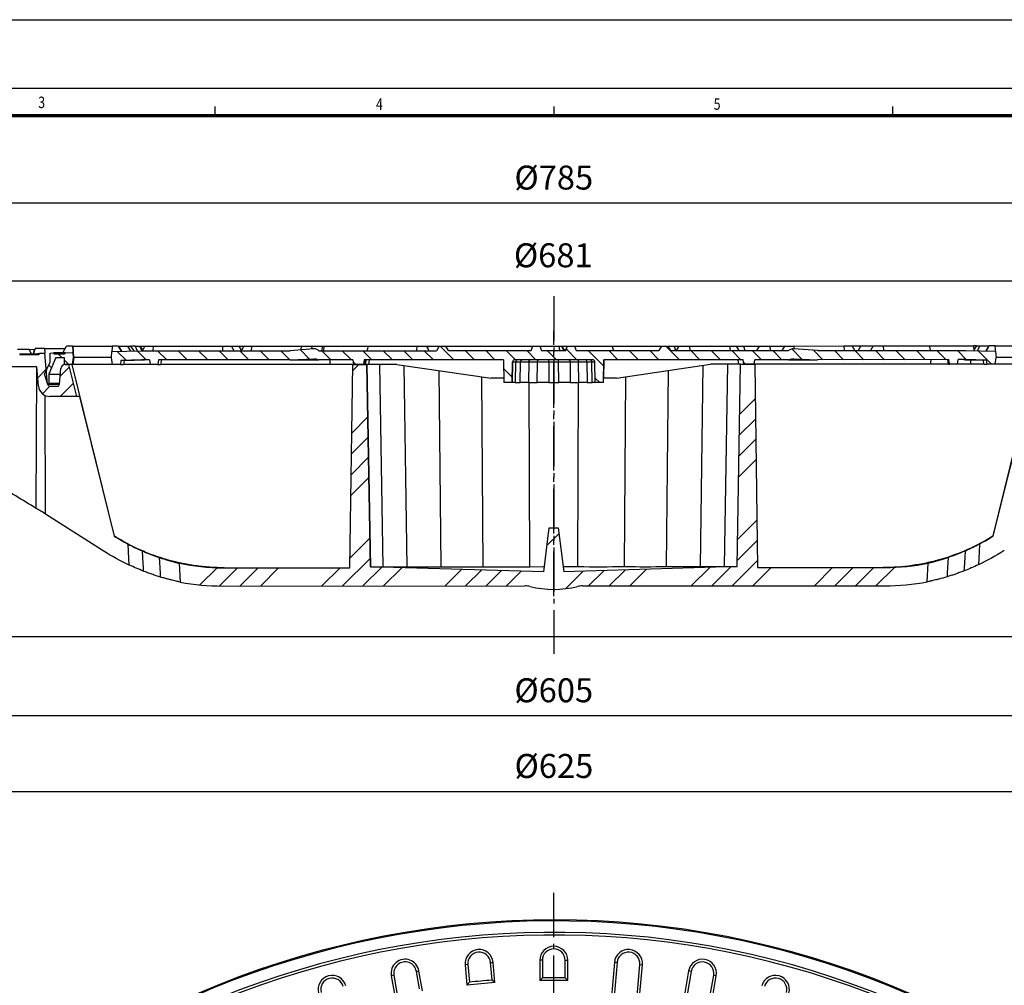
# Model space of a CAD drawing. Units: millimetres. Extents: x -30 to 1712, y -30 to 1218.
# Drawn here: x 397 to 829, y 795 to 1218 of the extents above; entities that cross this region are included whole.
import ezdxf

# ---------------------------------------------------------------- set-up
doc = ezdxf.new("R2010")
doc.units = ezdxf.units.MM
doc.header["$LTSCALE"] = 2
doc.linetypes.add('AM_DIN_G_W050', pattern=[13.75, 9.75, -1.5, 1, -1.5])
doc.linetypes.add('AUSGEZOGEN', pattern=[0])
for name, color, linetype, lineweight in [('AM_0', 7, 'Continuous', 50), ('AM_5', 3, 'Continuous', 25), ('AM_7', 4, 'AM_DIN_G_W050', 25), ('AM_8', 1, 'Continuous', 25), ('AM_BOR', 7, 'Continuous', 50)]:
    doc.layers.add(name, color=color, linetype=linetype, lineweight=lineweight)
doc.layers.add('KOPF', color=22, linetype='AUSGEZOGEN')
doc.styles.add('BEMSTIL', font='simplex', dxfattribs={"width": 0.8, "height": 3.5})
doc.styles.add('USER1', font='simplex.shx')
doc.dimstyles.new('AM_DIN$0', dxfattribs={"dimscale": 2, "dimtxt": 3.5, "dimasz": 2.5, "dimexe": 1, "dimexo": 1, "dimgap": 1.5, "dimtad": 1, "dimdsep": 46, "dimtxsty": 'USER1', "dimcen": 0, "dimclrd": 256, "dimclre": 256, "dimclrt": 2, "dimadec": 0, "dimazin": 2, "dimtp": 0.1, "dimtm": 0.1, "dimtfac": 0.71, "dimtmove": 0, "dimatfit": 3, "dimfxl": 1, "dimlwd": -1, "dimlwe": -1, "dimarcsym": 0})
pattern_1 = [(45, (-1250.72, -1133.728), (-26.9408, 26.9408), []), (45, (-1241.74, -1133.728), (-26.9408, 26.9408), []), (45, (-1232.76, -1133.728), (-26.9408, 26.9408), []), (45, (-1223.78, -1133.728), (-26.9408, 26.9408), [])]
pattern_2 = [(135, (-1250.72, -1133.728), (-4.490128, -4.490128), [])]

# ---------------------------------------------------------------- blocks, each defined once
blk = doc.blocks.new('RA_A1_AC')
at = {"layer": 'KOPF'}
for p, q in [((-15, 609), (856, 609)), ((0, 594), (841, 594)), ((241.55, 588), (241.55, 590)), ((241.55, 588), (241.55, 590)), ((315.73, 588), (315.73, 590)), ((315.73, 588), (315.73, 590)), ((389.91, 588), (389.91, 590)), ((389.91, 588), (389.91, 590))]:
    blk.add_line(p, q, dxfattribs=at)
at = {"layer": 'KOPF', "const_width": 0.7}
blk.add_lwpolyline([(21, 6), (21, 588), (835, 588), (835, 6)], close=True, dxfattribs=at)
at = {"layer": 'KOPF', "style": 'BEMSTIL', "width": 0.8}
for s, p in [('3', (202.79, 589.66)), ('4', (276.72, 589.26)), ('5', (350.65, 589.28))]:
    blk.add_text(s, height=2.5, dxfattribs=at).set_placement(p)
blk = doc.blocks.new('*D6')
at = {"layer": 'AM_5', "transparency": 16777216}
for p, q in [((290.95, 1072.84), (290.95, 1106.75)), ((298.45, 1103.75), (964.11, 1103.75)), ((971.61, 1073.04), (971.61, 1106.75))]:
    blk.add_line(p, q, dxfattribs=at)
for points in [[(298.45, 1105), (298.45, 1102.5), (290.95, 1103.75)], [(964.11, 1105), (964.11, 1102.5), (971.61, 1103.75)]]:
    blk.add_solid(points, dxfattribs=at)
at = {"layer": 'Defpoints', "color": 0, "transparency": 16777216}
for p in [(971.61, 1103.75), (290.95, 1069.84), (971.61, 1070.04)]:
    blk.add_point(p, dxfattribs=at)
at = {"layer": 'AM_5', "color": 2, "transparency": 16777216, "insert": (631.09, 1113.5), "char_height": 10.5, "attachment_point": 5, "style": 'USER1'}
blk.add_mtext('%%c681', dxfattribs=at)
blk = doc.blocks.new('*D7')
at = {"layer": 'AM_5', "transparency": 16777216}
for p, q in [((238.76, 1051.02), (238.76, 1140.77)), ((1023.86, 1051.02), (1023.86, 1140.77)), ((246.26, 1137.77), (1016.36, 1137.77))]:
    blk.add_line(p, q, dxfattribs=at)
for points in [[(246.26, 1139.02), (246.26, 1136.52), (238.76, 1137.77)], [(1016.36, 1139.02), (1016.36, 1136.52), (1023.86, 1137.77)]]:
    blk.add_solid(points, dxfattribs=at)
at = {"layer": 'Defpoints', "color": 0, "transparency": 16777216}
for p in [(1023.86, 1137.77), (238.76, 1048.02), (1023.86, 1048.02)]:
    blk.add_point(p, dxfattribs=at)
at = {"layer": 'AM_5', "color": 2, "transparency": 16777216, "insert": (631.31, 1147.52), "char_height": 10.5, "attachment_point": 5, "style": 'USER1'}
blk.add_mtext('%%c785', dxfattribs=at)
blk = doc.blocks.new('*D8')
at = {"layer": 'AM_5', "transparency": 16777216}
for p, q in [((328.85, 1026.04), (328.85, 910.33)), ((933.76, 1026.04), (933.76, 910.33)), ((336.35, 913.33), (926.26, 913.33))]:
    blk.add_line(p, q, dxfattribs=at)
for points in [[(336.35, 914.58), (336.35, 912.08), (328.85, 913.33)], [(926.26, 914.58), (926.26, 912.08), (933.76, 913.33)]]:
    blk.add_solid(points, dxfattribs=at)
at = {"layer": 'Defpoints', "color": 0, "transparency": 16777216}
for p in [(328.85, 1029.04), (933.76, 1029.04), (933.76, 913.33)]:
    blk.add_point(p, dxfattribs=at)
at = {"layer": 'AM_5', "color": 2, "transparency": 16777216, "insert": (631.31, 923.08), "char_height": 10.5, "attachment_point": 5, "style": 'USER1'}
blk.add_mtext('%%c605', dxfattribs=at)
blk = doc.blocks.new('*D9')
at = {"layer": 'AM_5', "transparency": 16777216}
for p, q in [((318.81, 945.02), (318.81, 877.19)), ((943.81, 945.02), (943.81, 877.19)), ((326.31, 880.19), (936.31, 880.19))]:
    blk.add_line(p, q, dxfattribs=at)
for points in [[(326.31, 881.44), (326.31, 878.94), (318.81, 880.19)], [(936.31, 881.44), (936.31, 878.94), (943.81, 880.19)]]:
    blk.add_solid(points, dxfattribs=at)
at = {"layer": 'Defpoints', "color": 0, "transparency": 16777216}
for p in [(318.81, 948.02), (943.81, 948.02), (943.81, 880.19)]:
    blk.add_point(p, dxfattribs=at)
at = {"layer": 'AM_5', "color": 2, "transparency": 16777216, "insert": (631.37, 889.94), "char_height": 10.5, "attachment_point": 5, "style": 'USER1'}
blk.add_mtext('%%c625', dxfattribs=at)
blk = doc.blocks.new('Deckel_mA_schn.')
at = {"linetype": 'Continuous', "lineweight": 0}
h = blk.add_hatch(dxfattribs=at)
h.set_pattern_fill('ANSI31', scale=2, angle=90, style=0)
h.set_pattern_definition(pattern_2)
edge = h.paths.add_edge_path(flags=0)
edge.add_line((-221.03, -12.27), (-218.01, -5.07))
edge.add_line((-218.01, -5.07), (-214.38, -5.06))
edge.add_line((-214.38, -5.06), (-214.33, -8.06))
edge.add_line((-214.33, -8.06), (-210.72, -8.06))
edge.add_line((-210.72, -8.06), (-210.3, -5.06))
edge.add_line((-210.3, -5.06), (-210.37, -5.06))
edge.add_line((-210.37, -5.06), (-210.53, -2.82))
edge.add_line((-210.53, -2.82), (-213.93, -2.9))
edge.add_spline(control_points=[(-213.93, -2.9), (-213.99, -3.03), (-214.05, -3.16), (-214.11, -3.29), (-214.12, -3.31), (-214.13, -3.34), (-214.14, -3.36)], knot_values=[0.001067, 0.001067, 0.001067, 0.001067, 0.00149, 0.00149, 0.00149, 0.001578, 0.001578, 0.001578, 0.001578], weights=[1, 1, 1, 1, 1, 1, 1], degree=3, periodic=0)
edge.add_line((-214.14, -3.36), (-218.92, -3.37))
edge.add_spline(control_points=[(-218.92, -3.37), (-218.97, -3.26), (-219.02, -3.14), (-219.08, -3.03)], knot_values=[0.002979, 0.002979, 0.002979, 0.002979, 0.003351, 0.003351, 0.003351, 0.003351], weights=[1, 1, 1, 1], degree=3, periodic=0)
edge.add_line((-219.08, -3.03), (-220.43, -3.07))
edge.add_line((-220.43, -3.07), (-220.43, -7.07))
edge.add_line((-220.43, -7.07), (-223.03, -12.27))
edge.add_line((-223.03, -12.27), (-221.61, -16.37))
edge.add_arc((-221.33, -16.27), 0.3, 199.0903, 360.0174)
edge.add_line((-221.03, -16.27), (-221.03, -12.27))
at = {"layer": 'AM_8', "linetype": 'Continuous', "lineweight": 0}
h = blk.add_hatch(dxfattribs=at)
h.set_pattern_fill('ANSI31', color=256, scale=2, angle=90, style=0)
h.set_pattern_definition(pattern_2)
edge = h.paths.add_edge_path(flags=0)
edge.add_spline(control_points=[(-5.37, -2), (-5.61, -1.34), (-5.85, -0.67), (-6.1, 0)], knot_values=[0, 0, 0, 0, 0.002129, 0.002129, 0.002129, 0.002129], weights=[1, 1, 1, 1], degree=3, periodic=0)
edge.add_line((-6.1, 0), (-9.13, 0))
edge.add_spline(control_points=[(-9.13, 0), (-9.38, -0.67), (-9.62, -1.34), (-9.86, -2)], knot_values=[0, 0, 0, 0, 0.002129, 0.002129, 0.002129, 0.002129], weights=[1, 1, 1, 1], degree=3, periodic=0)
edge.add_line((-9.86, -2), (-46.03, -2.01))
edge.add_line((-46.03, -2.01), (-47.19, -0.01))
edge.add_line((-47.19, -0.01), (-50.18, -0.02))
edge.add_line((-50.18, -0.02), (-51.33, -2.02))
edge.add_line((-51.33, -2.02), (-102.86, -2.03))
edge.add_spline(control_points=[(-102.86, -2.03), (-103.23, -1.77), (-103.63, -1.53), (-104.06, -1.39), (-104.36, -1.3), (-104.67, -1.24), (-104.98, -1.25), (-105.03, -1.25), (-105.08, -1.25), (-105.13, -1.26)], knot_values=[0, 0, 0, 0, 0.001365, 0.001365, 0.001365, 0.002293, 0.002293, 0.002293, 0.002441, 0.002441, 0.002441, 0.002441], weights=[1, 1, 1, 1, 1, 1, 1, 1, 1, 1], degree=3, periodic=0)
edge.add_line((-105.13, -1.26), (-115.46, -2.03))
edge.add_line((-115.46, -2.03), (-180.43, -2.05))
edge.add_line((-180.43, -2.05), (-193.5, -2.39))
edge.add_line((-193.5, -2.39), (-193.69, -5.06))
edge.add_line((-193.69, -5.06), (-193.76, -5.06))
edge.add_line((-193.76, -5.06), (-193.34, -8.06))
edge.add_line((-193.34, -8.06), (-189.73, -8.06))
edge.add_line((-189.73, -8.06), (-189.48, -6.28))
edge.add_line((-189.48, -6.28), (-180.38, -6.05))
edge.add_line((-180.38, -6.05), (-177.03, -6.05))
edge.add_line((-177.03, -6.05), (-176.75, -8.05))
edge.add_line((-176.75, -8.05), (-173.31, -8.05))
edge.add_line((-173.31, -8.05), (-173.03, -6.05))
edge.add_line((-173.03, -6.05), (-115.46, -6.03))
edge.add_line((-115.46, -6.03), (-105.13, -5.58))
edge.add_spline(control_points=[(-105.13, -5.58), (-104.95, -5.58), (-104.77, -5.58), (-104.59, -5.59), (-104.07, -5.63), (-103.54, -5.77), (-103.05, -5.95), (-102.98, -5.98), (-102.92, -6), (-102.86, -6.03)], knot_values=[0.000846, 0.000846, 0.000846, 0.000846, 0.00138, 0.00138, 0.00138, 0.002967, 0.002967, 0.002967, 0.003174, 0.003174, 0.003174, 0.003174], weights=[1, 1, 1, 1, 1, 1, 1, 1, 1, 1], degree=3, periodic=0)
edge.add_line((-102.86, -6.03), (-88.03, -6.03))
edge.add_line((-88.03, -6.03), (-87.75, -8.03))
edge.add_line((-87.75, -8.03), (-83.31, -8.03))
edge.add_line((-83.31, -8.03), (-83.03, -6.03))
edge.add_line((-83.03, -6.03), (-22.03, -6.01))
edge.add_line((-22.03, -6.01), (-21.85, -16.01))
edge.add_line((-21.85, -16.01), (-18.2, -16.01))
edge.add_line((-18.2, -16.01), (-18.05, -6.99))
edge.add_ellipse((-17.05, -7.01), major_axis=(-1, 0), ratio=1, start_angle=270, end_angle=359, ccw=False)
edge.add_line((-17.05, -6.01), (16.99, -5.99))
edge.add_ellipse((16.99, -6.99), major_axis=(1, 0), ratio=1, start_angle=1, end_angle=90, ccw=False)
edge.add_line((17.99, -6.98), (18.15, -15.99))
edge.add_line((18.15, -15.99), (21.8, -15.99))
edge.add_line((21.8, -15.99), (21.97, -5.99))
edge.add_line((21.97, -5.99), (82.97, -5.97))
edge.add_line((82.97, -5.97), (83.25, -7.97))
edge.add_line((83.25, -7.97), (87.69, -7.97))
edge.add_line((87.69, -7.97), (87.97, -5.97))
edge.add_line((87.97, -5.97), (102.79, -5.97))
edge.add_spline(control_points=[(102.79, -5.97), (103.4, -5.72), (104.06, -5.54), (104.72, -5.52), (104.83, -5.52), (104.95, -5.52), (105.07, -5.52)], knot_values=[0.000001, 0.000001, 0.000001, 0.000001, 0.001977, 0.001977, 0.001977, 0.002321, 0.002321, 0.002321, 0.002321], weights=[1, 1, 1, 1, 1, 1, 1], degree=3, periodic=0)
edge.add_line((105.07, -5.52), (115.4, -5.97))
edge.add_line((115.4, -5.97), (172.97, -5.95))
edge.add_line((172.97, -5.95), (173.25, -7.95))
edge.add_line((173.25, -7.95), (176.69, -7.95))
edge.add_line((176.69, -7.95), (176.97, -5.95))
edge.add_line((176.97, -5.95), (180.32, -5.95))
edge.add_line((180.32, -5.95), (189.42, -6.17))
edge.add_line((189.42, -6.17), (189.67, -7.94))
edge.add_line((189.67, -7.94), (193.28, -7.94))
edge.add_line((193.28, -7.94), (193.7, -4.94))
edge.add_line((193.7, -4.94), (193.63, -4.94))
edge.add_line((193.63, -4.94), (193.44, -2.27))
edge.add_line((193.44, -2.27), (180.37, -1.95))
edge.add_line((180.37, -1.95), (115.4, -1.97))
edge.add_line((115.4, -1.97), (105.07, -1.19))
edge.add_spline(control_points=[(105.07, -1.19), (105.04, -1.19), (105.01, -1.19), (104.98, -1.19), (104.66, -1.17), (104.34, -1.22), (104.04, -1.32), (103.59, -1.46), (103.17, -1.7), (102.79, -1.97)], knot_values=[0.000862, 0.000862, 0.000862, 0.000862, 0.000948, 0.000948, 0.000948, 0.001901, 0.001901, 0.001901, 0.00331, 0.00331, 0.00331, 0.00331], weights=[1, 1, 1, 1, 1, 1, 1, 1, 1, 1], degree=3, periodic=0)
edge.add_line((102.79, -1.97), (51.27, -1.98))
edge.add_line((51.27, -1.98), (50.11, 0.02))
edge.add_line((50.11, 0.02), (47.12, 0.01))
edge.add_line((47.12, 0.01), (45.97, -1.99))
edge.add_line((45.97, -1.99), (9.82, -2))
edge.add_spline(control_points=[(9.82, -2), (9.58, -1.33), (9.34, -0.66), (9.09, 0)], knot_values=[0, 0, 0, 0, 0.002129, 0.002129, 0.002129, 0.002129], weights=[1, 1, 1, 1], degree=3, periodic=0)
edge.add_line((9.09, 0), (6.05, 0))
edge.add_spline(control_points=[(6.05, 0), (5.81, -0.66), (5.57, -1.33), (5.33, -2)], knot_values=[0, 0, 0, 0, 0.002129, 0.002129, 0.002129, 0.002129], weights=[1, 1, 1, 1], degree=3, periodic=0)
edge.add_line((5.33, -2), (-5.37, -2))
h = blk.add_hatch(dxfattribs=at)
h.set_pattern_fill('ANSI34', color=256, scale=2, style=0)
h.set_pattern_definition(pattern_1)
edge = h.paths.add_edge_path(flags=0)
edge.add_line((-226.35, -9.07), (-225.61, -17.5))
edge.add_arc((-220.63, -17.07), 5, 185.0174, 270.0174)
edge.add_line((-220.63, -22.07), (-208.79, -22.06))
edge.add_line((-208.79, -22.06), (-212.28, -8.06))
edge.add_line((-212.28, -8.06), (-213.87, -8.06))
edge.add_arc((-213.87, -10.06), 2, 90.0174, 175.0174)
edge.add_line((-215.86, -9.89), (-216.45, -16.65))
edge.add_arc((-217.44, -16.57), 1, 270.0174, 355.0174, ccw=False)
edge.add_line((-217.44, -17.57), (-220.61, -17.57))
edge.add_arc((-220.61, -16.57), 1, 185.0174, 270.0174, ccw=False)
edge.add_line((-221.61, -16.65), (-222.79, -3.23))
edge.add_line((-222.79, -3.23), (-225.15, -3.27))
edge.add_spline(control_points=[(-225.15, -3.27), (-225.25, -3.44), (-225.34, -3.6), (-225.44, -3.77)], knot_values=[0.001625, 0.001625, 0.001625, 0.001625, 0.002209, 0.002209, 0.002209, 0.002209], weights=[1, 1, 1, 1], degree=3, periodic=0)
edge.add_line((-225.44, -3.77), (-233.54, -3.91))
edge.add_spline(control_points=[(-233.54, -3.91), (-233.64, -3.75), (-233.73, -3.58), (-233.83, -3.42)], knot_values=[0.003927, 0.003927, 0.003927, 0.003927, 0.004492, 0.004492, 0.004492, 0.004492], weights=[1, 1, 1, 1], degree=3, periodic=0)
edge.add_line((-233.83, -3.42), (-264.11, -3.95))
edge.add_line((-264.11, -3.95), (-265.34, -18.08))
edge.add_line((-265.34, -18.08), (-267.88, -18.08))
edge.add_ellipse((-267.88, -18.58), major_axis=(-0.5, 0), ratio=1, start_angle=270, end_angle=355)
edge.add_line((-268.38, -18.54), (-268.78, -23.08))
edge.add_line((-268.78, -23.08), (-265.36, -23.08))
edge.add_line((-265.36, -23.08), (-265.26, -29.08))
edge.add_line((-265.26, -29.08), (-260.68, -29.08))
edge.add_line((-260.68, -29.08), (-259.63, -9.07))
edge.add_line((-259.63, -9.07), (-259.03, -9.08))
edge.add_line((-259.03, -9.08), (-226.35, -9.07))
h = blk.add_hatch(dxfattribs=at)
h.set_pattern_fill('ANSI34', color=256, scale=2, style=0)
h.set_pattern_definition(pattern_1)
edge = h.paths.add_edge_path(flags=0)
edge.add_arc((-0.01, -61.67), 44.83, 256.5849, 283.4498)
edge.add_arc((12.74, -115), 10, 90.0174, 103.4498, ccw=False)
edge.add_line((12.74, -105), (145, -104.96))
edge.add_arc((144.97, -4.96), 100, 270.0174, 280.6785)
edge.add_line((163.5, -103.22), (163.93, -94.98))
edge.add_arc((144.97, -4.96), 92, 270.0174, 281.8927, ccw=False)
edge.add_line((145, -96.96), (89.25, -96.97))
edge.add_line((89.25, -96.97), (87.98, -7.97))
edge.add_line((87.98, -7.97), (81.75, -7.98))
edge.add_line((81.75, -7.98), (80.23, -96.56))
edge.add_line((80.23, -96.56), (4.42, -98.87))
edge.add_line((4.42, -98.87), (1.99, -79.5))
edge.add_line((1.99, -79.5), (-2.01, -79.5))
edge.add_line((-2.01, -79.5), (-4.42, -98.87))
edge.add_line((-4.42, -98.87), (-80.23, -96.61))
edge.add_line((-80.23, -96.61), (-81.81, -8.02))
edge.add_line((-81.81, -8.02), (-88.04, -8.03))
edge.add_line((-88.04, -8.03), (-89.26, -97.03))
edge.add_line((-89.26, -97.03), (-145, -97.04))
edge.add_arc((-145.03, -5.04), 92, 258.142, 270.0174, ccw=False)
edge.add_line((-163.94, -95.08), (-163.5, -103.32))
edge.add_arc((-145.03, -5.04), 100, 259.3562, 270.0174)
edge.add_line((-145, -105.04), (-12.74, -105))
edge.add_arc((-12.74, -115), 10, 76.5849, 90.0174, ccw=False)
at = {"color": 7, "linetype": 'Continuous', "lineweight": 30}
for p, q in [((-6.1, 0), (2.31, 0)), ((2.68, -2), (2.31, 0)), ((2.31, 0), (3.47, 0)), ((3.45, 0), (6, 0)), ((4.41, -2), (3.47, 0)), ((5.14, -2), (6, 0)), ((5.33, -2), (6.05, 0)), ((6, 0), (6.05, 0)), ((6.05, 0), (9.09, 0)), ((9.09, 0), (9.82, -2)), ((9.13, 0), (25.49, 0.01)), ((26.22, -1.99), (25.49, 0.01)), ((25.49, 0.01), (47.12, 0.01)), ((47.12, 0.01), (45.97, -1.99)), ((47.12, 0.01), (50.11, 0.02)), ((51.27, -1.98), (50.11, 0.02)), ((50.11, 0.02), (52.65, 0.02)), ((52.65, 0.02), (53.27, -1.98)), ((52.65, 0.02), (54.7, 0.02)), ((54.7, 0.02), (53.55, -1.98)), ((54.7, 0.02), (59.38, 0.02)), ((59.38, 0.02), (59.63, -1.98)), ((59.38, 0.02), (76.96, 0.02)), ((76.96, 0.02), (77.21, -1.98)), ((76.96, 0.02), (79.97, 0.02)), ((81.12, -1.98), (79.97, 0.02)), ((80, 0.02), (83.01, 0.03)), ((83.01, 0.03), (83.63, -1.97)), ((83.01, 0.03), (89.85, 0.03)), ((89.85, 0.03), (88.7, -1.97)), ((89.85, 0.03), (94.53, 0.03)), ((94.53, 0.03), (94.78, -1.97)), ((94.53, 0.03), (101.02, 0.03)), ((101.02, 0.03), (99.87, -1.97)), ((101.02, 0.03), (105.04, 0.03)), ((105.04, 0.03), (127.02, 0.04)), ((105.04, 0.03), (105.07, -1.19)), ((127.02, 0.04), (127.07, -1.96)), ((127.02, 0.04), (130.69, 0.04)), ((131.85, -1.96), (130.69, 0.04)), ((130.69, 0.04), (134.42, 0.04)), ((134.42, 0.04), (133.27, -1.96)), ((134.42, 0.04), (139.43, 0.04)), ((139.89, 0.04), (138.73, -1.96)), ((139.43, 0.04), (139.89, 0.04)), ((139.89, 0.04), (144.23, 0.04)), ((144.23, 0.04), (164.33, 0.05)), ((144.23, 0.04), (144.38, -1.96)), ((164.33, 0.05), (183.94, 0.06)), ((183.98, -2.03), (183.94, 0.06)), ((185.13, 0.06), (183.94, 0.06)), ((185.13, 0.06), (183.97, -1.6)), ((185.13, 0.06), (186.53, 0.06)), ((186.53, 0.06), (190.43, 0.06)), ((190.43, 0.06), (189.15, -2.15)), ((189.4, -2.17), (190.67, 0.06)), ((190.43, 0.06), (190.44, 0.06)), ((190.44, 0.06), (190.67, 0.06)), ((193.24, 0.06), (190.67, 0.06)), ((193.24, 0.06), (210.37, 0.06)), ((-225.44, -3.77), (-233.54, -3.91)), ((-233.03, -3.41), (-226.03, -3.28)), ((-233.03, -3.91), (-233.03, -3.41)), ((-228.62, -3.33), (-229.69, -1.47)), ((-227.41, -1.56), (-229.62, -1.6)), ((-222.95, -1.03), (-227.04, -1.1)), ((-226.03, -3.78), (-226.03, -3.28)), ((-222.79, -3.23), (-225.15, -3.27)), ((-222.95, -1.03), (-213.99, -1.03)), ((-222.78, -3.23), (-222.79, -3.23)), ((-221.61, -16.65), (-222.79, -3.23)), ((-220.43, -3.07), (-219.08, -3.03)), ((-220.43, -7.07), (-220.43, -3.07)), ((-218.92, -3.37), (-219.08, -3.03)), ((-218.92, -3.37), (-214.14, -3.36)), ((-214.53, -2.92), (-218.53, -3.02)), ((-218.53, -3.37), (-218.53, -3.02)), ((-214.94, -2.93), (-213.27, -0.06)), ((-214.53, -3.36), (-214.53, -2.92)), ((-213.93, -2.9), (-210.53, -2.82)), ((-210.69, -0.06), (-213.27, -0.06)), ((-210.69, -0.06), (-210.43, -0.06)), ((-210.53, -2.82), (-210.52, -2.82)), ((-210.53, -2.82), (-210.37, -5.06)), ((-210.08, -5.06), (-210.43, -0.06)), ((-210.43, -0.06), (-193.31, -0.06)), ((-193.69, -5.06), (-193.5, -2.39)), ((-193.5, -2.39), (-180.43, -2.05)), ((-190.73, -0.06), (-193.31, -0.06)), ((-190.73, -0.06), (-189.46, -2.28)), ((-190.73, -0.06), (-190.5, -0.06)), ((-190.5, -0.06), (-190.49, -0.06)), ((-190.5, -0.06), (-186.57, -0.06)), ((-189.21, -2.27), (-190.49, -0.06)), ((-186.57, -0.06), (-185.16, -0.06)), ((-183.71, -2.14), (-185.16, -0.06)), ((-183.27, -0.06), (-185.16, -0.06)), ((-183.27, -0.06), (-181.43, -0.05)), ((-183.27, -0.06), (-182.45, -2.11)), ((-181.43, -0.05), (-180.88, -0.05)), ((-179.99, -1.59), (-180.88, -0.05)), ((-180.88, -0.05), (-179.11, -0.05)), ((-180.43, -2.05), (-115.46, -2.03)), ((-179.11, -0.05), (-180.26, -2.05)), ((-179.11, -0.05), (-175.43, -0.05)), ((-175.43, -0.05), (-175.48, -2.05)), ((-175.43, -0.05), (-145.06, -0.04)), ((-145.06, -0.04), (-145.11, -2.04)), ((-145.06, -0.04), (-141.05, -0.04)), ((-139.89, -2.04), (-141.05, -0.04)), ((-141.01, -0.04), (-137.74, -0.04)), ((-136.74, -1.78), (-137.74, -0.04)), ((-137.74, -0.04), (-135.73, -0.04)), ((-135.73, -0.04), (-136.89, -2.04)), ((-135.73, -0.04), (-132.39, -0.04)), ((-132.39, -0.04), (-132.54, -2.04)), ((-132.39, -0.04), (-110.58, -0.03)), ((-105.13, -1.26), (-115.46, -2.03)), ((-110.58, -0.03), (-106.23, -0.03)), ((-105.51, -1.29), (-106.23, -0.03)), ((-106.23, -0.03), (-101.32, -0.03)), ((-102.86, -2.03), (-51.33, -2.02)), ((-101.32, -0.03), (-101.67, -2.03)), ((-101.32, -0.03), (-100.72, -0.03)), ((-100.72, -0.03), (-100.75, -2.03)), ((-100.72, -0.03), (-81.1, -0.02)), ((-81.1, -0.02), (-60.02, -0.02)), ((-60.02, -0.02), (-60.17, -2.02)), ((-60.02, -0.02), (-55.67, -0.02)), ((-54.52, -2.02), (-55.67, -0.02)), ((-55.67, -0.02), (-55.02, -0.02)), ((-55.02, -0.02), (-50.18, -0.02)), ((-50.18, -0.02), (-51.33, -2.02)), ((-50.18, -0.02), (-47.19, -0.01)), ((-47.19, -0.01), (-9.13, 0)), ((-46.03, -2.01), (-47.19, -0.01)), ((-46.03, -2.01), (-9.86, -2)), ((-9.86, -2), (-9.13, 0)), ((-9.13, 0), (-6.1, 0)), ((-6.1, 0), (-5.37, -2)), ((-5.37, -2), (5.33, -2)), ((3.68, -0.45), (4.69, -2)), ((9.82, -2), (45.97, -1.99)), ((51.27, -1.98), (102.79, -1.97)), ((115.4, -1.97), (105.07, -1.19)), ((115.4, -1.97), (180.37, -1.95)), ((180.37, -1.95), (193.44, -2.27)), ((193.44, -2.27), (193.63, -4.94)), ((-223.03, -12.27), (-220.43, -7.07)), ((-218.01, -5.07), (-221.03, -12.27)), ((-218.01, -5.07), (-214.38, -5.06)), ((-214.38, -5.06), (-214.33, -8.06)), ((-210.72, -8.06), (-214.33, -8.06)), ((-213.87, -8.06), (-212.28, -8.06)), ((-208.79, -22.06), (-212.28, -8.06)), ((-192.35, -83.23), (-210.84, -8.06)), ((-210.72, -8.06), (-210.3, -5.06)), ((-210.43, -8.06), (-210.72, -8.06)), ((-210.43, -8.06), (-210.01, -5.06)), ((-193.34, -8.06), (-210.43, -8.06)), ((-210.3, -5.06), (-210.37, -5.06)), ((-210.01, -5.06), (-210.3, -5.06)), ((-193.76, -5.06), (-210.01, -5.06)), ((-193.76, -5.06), (-193.34, -8.06)), ((-193.69, -5.06), (-193.76, -5.06)), ((-189.73, -8.06), (-193.34, -8.06)), ((-189.48, -6.28), (-189.73, -8.06)), ((-189.73, -8.06), (-188.48, -8.06)), ((-180.38, -6.05), (-189.48, -6.28)), ((-188.16, -6.28), (-189.48, -6.28)), ((-176.75, -8.05), (-188.48, -8.06)), ((-188.16, -6.28), (-188.38, -8.06)), ((-188.16, -6.28), (-179.14, -6.05)), ((-177.03, -6.05), (-180.38, -6.05)), ((-177.03, -6.05), (-176.75, -8.05)), ((-173.31, -8.05), (-176.75, -8.05)), ((-173.03, -6.05), (-173.31, -8.05)), ((-173.31, -8.05), (-172.2, -8.05)), ((-115.46, -6.03), (-173.03, -6.05)), ((-97.93, -8.03), (-172.2, -8.05)), ((-171.85, -6.05), (-172.1, -8.05)), ((-115.46, -6.03), (-105.13, -5.58)), ((-115.46, -6.03), (-105.15, -6.03)), ((-105.13, -5.58), (-105.15, -6.03)), ((-105.15, -6.03), (-102.86, -6.03)), ((-88.03, -6.03), (-102.86, -6.03)), ((-88.18, -8.03), (-97.93, -8.03)), ((-89.26, -97.03), (-88.04, -8.03)), ((-88.04, -8.03), (-81.81, -8.02)), ((-88.03, -6.03), (-87.75, -8.03)), ((-83.31, -8.03), (-87.75, -8.03)), ((-83.03, -6.03), (-83.31, -8.03)), ((-22.03, -6.01), (-83.03, -6.03)), ((-82.28, -8.02), (-82.26, -6.68)), ((-81.81, -8.02), (-80.23, -96.61)), ((-81.8, -8.02), (-81.81, -8.02)), ((-80.23, -96.59), (-81.8, -8.02)), ((-79.52, -8.02), (-81.8, -8.02)), ((-80.95, -8.02), (-80.69, -6.02)), ((-68.72, -8.02), (-79.52, -8.02)), ((-74.76, -96.59), (-76.22, -8.02)), ((-68.72, -8.02), (-27.45, -14.01)), ((-64.19, -96.58), (-65.45, -8.5)), ((-22.03, -6.01), (-21.85, -16.01)), ((-18.05, -6.99), (-18.2, -16.01)), ((-18.2, -16.01), (-18.05, -6.99)), ((-18.05, -6.99), (-18.05, -6.99)), ((16.99, -5.99), (-17.05, -6.01)), ((-16.71, -6.99), (-16.86, -16.01)), ((-14.56, -6.99), (-16.71, -6.99)), ((-14.67, -16), (-14.56, -6.99)), ((-10.9, -6.99), (-11.01, -16)), ((-7.17, -6.98), (-10.9, -6.99)), ((-7.21, -16), (-7.17, -6.98)), ((-2.17, -6.98), (-2.21, -16)), ((2.12, -6.98), (-2.17, -6.98)), ((2.17, -16), (2.12, -6.98)), ((10.84, -6.98), (7.12, -6.98)), ((7.12, -6.98), (7.17, -16)), ((10.96, -16), (10.84, -6.98)), ((16.65, -6.98), (14.5, -6.98)), ((14.5, -6.98), (14.62, -16)), ((16.81, -15.99), (16.65, -6.98)), ((18.15, -15.99), (17.99, -6.98)), ((21.8, -15.99), (21.97, -5.99)), ((21.97, -5.99), (21.83, -13.99)), ((82.97, -5.97), (21.97, -5.99)), ((27.4, -13.99), (68.67, -7.98)), ((64.21, -96.54), (65.42, -8.45)), ((79.47, -7.98), (68.67, -7.98)), ((74.77, -96.54), (76.18, -7.98)), ((81.75, -7.98), (79.47, -7.98)), ((80.23, -96.56), (81.75, -7.98)), ((80.64, -5.98), (80.91, -7.98)), ((81.75, -7.98), (87.98, -7.97)), ((83.25, -7.97), (82.97, -5.97)), ((87.69, -7.97), (83.25, -7.97)), ((87.69, -7.97), (87.97, -5.97)), ((102.79, -5.97), (87.97, -5.97)), ((165.36, -7.95), (87.98, -7.97)), ((87.98, -7.97), (89.25, -96.97)), ((102.75, -5.97), (104.65, -5.97)), ((104.65, -5.97), (115.4, -5.97)), ((105.07, -5.52), (115.4, -5.97)), ((172.97, -5.95), (115.4, -5.97)), ((172.63, -7.95), (165.36, -7.95)), ((172.35, -5.95), (172.63, -7.95)), ((172.63, -7.95), (173.25, -7.95)), ((173.25, -7.95), (172.97, -5.95)), ((176.69, -7.95), (173.25, -7.95)), ((176.69, -7.95), (176.97, -5.95)), ((182.4, -7.94), (176.73, -7.95)), ((180.32, -5.95), (176.97, -5.95)), ((189.42, -6.17), (180.32, -5.95)), ((188.43, -7.94), (182.4, -7.94)), ((182.58, -6.03), (188.12, -6.17)), ((189.42, -6.17), (188.12, -6.17)), ((188.33, -7.94), (188.12, -6.17)), ((188.43, -7.94), (189.67, -7.94)), ((189.67, -7.94), (189.42, -6.17)), ((193.28, -7.94), (189.67, -7.94)), ((192.35, -83.11), (210.8, -7.94)), ((193.28, -7.94), (193.7, -4.94)), ((210.38, -7.94), (193.28, -7.94)), ((193.7, -4.94), (193.63, -4.94)), ((209.96, -4.94), (193.7, -4.94)), ((-226.35, -9.07), (-259.03, -9.08)), ((-225.61, -17.5), (-226.35, -9.07)), ((-221.61, -16.37), (-223.03, -12.27)), ((-221.03, -12.27), (-221.03, -16.27)), ((-221.03, -12.27), (-216.06, -12.27)), ((-216.45, -16.65), (-215.86, -9.89)), ((-49.25, -96.58), (-50.19, -10.71)), ((49.28, -96.55), (50.17, -10.67)), ((-221.33, -16.57), (-216.44, -16.57)), ((-30.95, -96.57), (-31.53, -13.42)), ((-21.89, -14.01), (-27.45, -14.01)), ((-18.2, -16.01), (-21.85, -16.01)), ((-18.2, -16.01), (-18.2, -16.01)), ((-16.86, -16.01), (-18.2, -16.01)), ((-16.86, -16.01), (-14.67, -16)), ((-11.01, -16), (-14.67, -16)), ((-11.01, -16), (-7.21, -16)), ((-10.54, -96.57), (-10.75, -16)), ((-2.21, -16), (-7.21, -16)), ((-2.21, -16), (2.17, -16)), ((7.17, -16), (2.17, -16)), ((7.17, -16), (10.96, -16)), ((10.58, -96.56), (10.75, -16)), ((14.62, -16), (10.96, -16)), ((14.62, -16), (16.81, -15.99)), ((18.15, -15.99), (16.81, -15.99)), ((21.8, -15.99), (18.15, -15.99)), ((21.8, -15.99), (21.83, -13.99)), ((21.8, -15.99), (21.8, -15.99)), ((27.4, -13.99), (21.83, -13.99)), ((30.99, -96.55), (31.52, -13.39)), ((-220.61, -17.57), (-217.44, -17.57)), ((-208.79, -22.06), (-220.63, -22.07)), ((-207.68, -22.06), (-208.79, -22.06)), ((-207.68, -22.06), (-192.43, -83.23)), ((192.43, -83.11), (207.65, -21.94)), ((-197.24, -89.62), (-222.51, -73.57)), ((-4.42, -98.87), (-2.01, -79.5)), ((-2.01, -79.5), (1.99, -79.5)), ((1.99, -79.5), (4.42, -98.87)), ((-192.43, -83.23), (-192.35, -83.23)), ((192.35, -83.11), (192.43, -83.11)), ((-163.94, -95.08), (-163.5, -103.32)), ((-163.93, -95.08), (-163.94, -95.08)), ((-145, -97.04), (-89.26, -97.03)), ((-4.42, -98.87), (-80.23, -96.61)), ((-10.54, -96.57), (-4.14, -96.56)), ((4.13, -96.56), (10.58, -96.56)), ((80.23, -96.56), (4.42, -98.87)), ((89.25, -96.97), (145, -96.96)), ((163.5, -103.22), (163.93, -94.98)), ((163.93, -94.98), (163.93, -94.98)), ((-145, -105.04), (-12.74, -105)), ((12.74, -105), (145, -104.96))]:
    blk.add_line(p, q, dxfattribs=at)
at = {"color": 8, "linetype": 'Continuous', "lineweight": 30}
for p, q in [((139.43, 0.04), (139.53, -0.57)), ((186.53, 0.06), (185.33, -2.07)), ((190.44, 0.06), (189.16, -2.16)), ((-227.67, -2.79), (-227.41, -1.56)), ((-190.5, -0.06), (-189.22, -2.28)), ((-186.57, -0.06), (-185.37, -2.18)), ((-181.43, -0.05), (-180.33, -2.05)), ((-110.58, -0.03), (-110.7, -1.68)), ((-55.02, -0.02), (-55.23, -0.79)), ((104.67, -5.53), (104.65, -5.97)), ((-226.59, -71.04), (-226.29, -9.75)), ((-221.61, -16.65), (-216.45, -16.65)), ((-221.03, -16.27), (-216.41, -16.27)), ((-222.51, -73.57), (-222.65, -21.64))]:
    blk.add_line(p, q, dxfattribs=at)
at = {"color": 7, "linetype": 'Continuous', "lineweight": 30, "flags": 128}
for points in [[(-10.9, -6.99), (-10.88, -6.79), (-10.85, -6.61), (-10.81, -6.44), (-10.75, -6.29), (-10.67, -6.17), (-10.58, -6.08), (-10.49, -6.02), (-10.4, -6)], [(-7.17, -6.98), (-7.16, -6.79), (-7.13, -6.61), (-7.09, -6.44), (-7.02, -6.29), (-6.95, -6.17), (-6.86, -6.08), (-6.77, -6.02), (-6.67, -6)], [(6.62, -6), (6.72, -6.02), (6.81, -6.07), (6.9, -6.16), (6.97, -6.28), (7.04, -6.43), (7.08, -6.6), (7.11, -6.79), (7.12, -6.98)], [(10.34, -6), (10.44, -6.02), (10.53, -6.07), (10.62, -6.16), (10.69, -6.28), (10.76, -6.43), (10.8, -6.6), (10.83, -6.79), (10.84, -6.98)], [(-185.87, -95.84), (-186.03, -92.95), (-186.36, -86.71)], [(-180.21, -89.67), (-180.05, -92.65), (-179.8, -97.23), (-179.73, -98.49)], [(179.74, -98.38), (179.81, -97.12), (180.05, -92.54), (180.21, -89.57)], [(186.36, -86.59), (186.33, -87.06), (186.03, -92.84), (185.88, -95.73)], [(-172.16, -101.12), (-172.25, -99.37), (-172.5, -94.79), (-172.61, -92.62)], [(172.61, -92.51), (172.5, -94.69), (172.25, -99.26), (172.16, -101.02)]]:
    blk.add_lwpolyline(points, dxfattribs=at)
at = {"color": 7, "linetype": 'Continuous', "lineweight": 30}
for centre, radius, start, end in [((-213.87, -10.06), 2, 90.0174, 175.0174), ((-17.05, -7.01), 1, 90.0174, 179.0174), ((-17.05, -7.01), 1, 90.0173, 179.0173), ((-15.77, -6.94), 0.938, 94.334, 182.9329), ((-13.62, -6.94), 0.938, 94.334, 182.9329), ((-806.58, -6.98), 804.41, 0.00004, 0.07002), ((-805.24, -6.98), 807.36, 0.00014, 0.06987), ((13.57, -6.93), 0.938, 357.1106, 85.7119), ((15.71, -6.93), 0.938, 357.1106, 85.7118), ((16.99, -6.99), 1, 1.0174, 90.0174), ((-221.33, -16.27), 0.3, 199.0903, 0.0174), ((-220.61, -16.57), 1, 185.0174, 270.0174), ((-217.44, -16.57), 1, 270.0174, 355.0174), ((-220.63, -17.07), 5, 185.0174, 270.0174), ((-145.03, -5.04), 92, 258.142, 270.0174), ((144.97, -4.96), 92, 270.0174, 281.8927), ((-145.03, -5.04), 100, 259.3562, 270.0174), ((144.97, -4.96), 100, 270.0174, 280.6785), ((-12.74, -115), 10, 76.5849, 90.0174), ((-0.01, -61.67), 44.83, 256.5849, 283.4498), ((12.74, -115), 10, 90.0174, 103.4498)]:
    blk.add_arc(centre, radius, start, end, dxfattribs=at)
for centre, major_axis, ratio, start_param, end_param in [((173.52, 6.17), (-2, 17.9), 0.567422, 1.855684, 1.977243), ((-0.03, -47.57), (-0.01, 340.59), 0.5731, 4.845779, 4.852675), ((0.02, -421.88), (-0.06, 658.54), 0.448173, 0.877624, 0.881988), ((-0.04, 53.03), (-0.02, 394.34), 0.570683, 1.708302, 1.713929), ((-0.04, 38.44), (-0.02, 369.58), 0.5731, 1.675145, 1.682636), ((-0.03, -47.57), (-0.01, 340.59), 0.5731, 1.430808, 1.437705), ((-90.29, 6.09), (2, 17.91), 0.567334, 4.306215, 4.427774), ((-90.37, -16.91), (-1.06, 55.57), 0.138206, 1.371026, 1.407602), ((-8.05, -7), (10, -0.01), 0.000468, 2.617765, 3.141282), ((-5.9, -7), (10, -0.01), 0.001278, 2.0942, 2.617717), ((-2.18, -7), (10, 0), 0.001745, 1.570568, 2.094085), ((2.12, -7), (10, 0.01), 0.001745, 1.046902, 1.570419), ((5.84, -7), (10, 0.02), 0.001277, 0.52327, 1.046787), ((7.99, -7), (10, 0.02), 0.000467, 6.28289, 6.806407), ((172.37, -16.83), (1.02, 55.57), 0.138218, 1.376196, 1.412772), ((174.85, -16.83), (1.02, 55.57), 0.138218, 4.875572, 4.910533)]:
    blk.add_ellipse(centre, major_axis=major_axis, ratio=ratio, start_param=start_param, end_param=end_param, dxfattribs=at)
for points, knots in [([(-229.73, -1.49), (-229.73, -1.49), (-229.74, -1.49), (-230.28, -1.49), (-231.21, -1.5), (-232.46, -1.52), (-233.73, -1.54), (-234.51, -1.55), (-234.84, -1.56)], [0, 0, 0, 0, 0.126305, 0.311543, 0.496777, 0.682025, 0.86729, 1, 1, 1, 1]), ([(-233.82, -3.42), (-233.82, -3.42), (-233.82, -3.42), (-233.72, -3.42), (-233.54, -3.41), (-233.3, -3.41), (-233.12, -3.41), (-233.03, -3.41)], [0, 0, 0, 0, 0.139177, 0.355163, 0.571173, 0.787214, 1, 1, 1, 1]), ([(-226.03, -3.28), (-226, -3.28), (-225.87, -3.28), (-225.64, -3.28), (-225.4, -3.27), (-225.22, -3.27), (-225.15, -3.27), (-225.15, -3.27), (-225.15, -3.27)], [0, 0, 0, 0, 0.07195, 0.285375, 0.49879, 0.712171, 0.925508, 1, 1, 1, 1]), ([(-218.53, -3.02), (-218.58, -3.02), (-218.69, -3.02), (-218.85, -3.03), (-218.98, -3.03), (-219.07, -3.03), (-219.07, -3.03), (-219.08, -3.03)], [0, 0, 0, 0, 0.162629, 0.379007, 0.595338, 0.811593, 1, 1, 1, 1]), ([(-213.92, -2.9), (-213.92, -2.9), (-213.92, -2.9), (-213.95, -2.9), (-214.06, -2.91), (-214.22, -2.91), (-214.39, -2.91), (-214.49, -2.92), (-214.53, -2.92)], [0, 0, 0, 0, 0.023821, 0.236834, 0.44985, 0.662928, 0.876077, 1, 1, 1, 1]), ([(-213.93, -2.9), (-213.99, -3.03), (-214.06, -3.18), (-214.13, -3.34), (-214.14, -3.36)], [0, 0, 0, 0, 0.828645, 1, 1, 1, 1]), ([(-102.86, -2.03), (-103.24, -1.78), (-103.89, -1.37), (-104.72, -1.23), (-105.08, -1.25), (-105.13, -1.26)], [0, 0, 0, 0, 0.55852, 0.938754, 1, 1, 1, 1]), ([(105.07, -1.19), (105.04, -1.19), (104.69, -1.17), (103.86, -1.29), (103.19, -1.71), (102.79, -1.97)], [0, 0, 0, 0, 0.035673, 0.425246, 1, 1, 1, 1]), ([(-105.13, -5.58), (-104.95, -5.58), (-104.24, -5.58), (-103.47, -5.78), (-102.92, -6.01), (-102.86, -6.03)], [0, 0, 0, 0, 0.230272, 0.910222, 1, 1, 1, 1]), ([(-82.82, -8.03), (-82.72, -7.5), (-82.59, -6.82), (-82.43, -6.23), (-82.36, -6.05), (-82.33, -6.03), (-82.32, -6.02)], [0, 0, 0, 0, 0.60895, 0.777408, 0.911623, 1, 1, 1, 1]), ([(-82.32, -6.02), (-82.31, -6.03), (-82.3, -6.03), (-82.27, -6.09), (-82.25, -6.31), (-82.26, -6.55), (-82.26, -6.68)], [0, 0, 0, 0, 0.042287, 0.282689, 0.631828, 1, 1, 1, 1]), ([(102.79, -5.97), (103.43, -5.75), (104.17, -5.5), (104.95, -5.52), (105.07, -5.52)], [0, 0, 0, 0, 0.849645, 1, 1, 1, 1]), ([(179.56, -5.95), (180.22, -5.96), (181.54, -6), (182.33, -6.02), (182.55, -6.03), (182.58, -6.03)], [0, 0, 0, 0, 0.456889, 0.915369, 1, 1, 1, 1]), ([(-222.51, -73.57), (-223.2, -73.13), (-223.88, -72.7), (-225.24, -71.86), (-225.92, -71.44), (-226.59, -71.04)], [0, 0, 0, 0, 0.5, 0.5, 1, 1, 1, 1]), ([(-144.26, -97.04), (-145.31, -97.04), (-146.37, -97.03), (-148.49, -96.95), (-149.55, -96.9), (-152.73, -96.67), (-154.83, -96.45), (-161.08, -95.57), (-165.18, -94.7), (-171.23, -92.96), (-173.23, -92.31), (-176.21, -91.23), (-177.2, -90.85), (-179.17, -90.06), (-180.15, -89.64), (-185, -87.48), (-188.74, -85.49), (-192.35, -83.23)], [0, 0, 0, 0, 0.0625, 0.0625, 0.125, 0.125, 0.25, 0.25, 0.5, 0.5, 0.625, 0.625, 0.6875, 0.6875, 0.75, 0.75, 1, 1, 1, 1]), ([(192.35, -83.11), (188.74, -85.38), (185, -87.37), (177.32, -90.8), (173.36, -92.25), (168.27, -93.71), (167.25, -93.99), (165.18, -94.5), (164.14, -94.75), (161.02, -95.41), (158.94, -95.78), (152.67, -96.66), (148.48, -96.96), (144.26, -96.96)], [0, 0, 0, 0, 0.25, 0.25, 0.5, 0.5, 0.5625, 0.5625, 0.625, 0.625, 0.75, 0.75, 1, 1, 1, 1]), ([(-186.36, -86.71), (-185.31, -87.25), (-184.27, -87.77), (-182.22, -88.76), (-181.21, -89.23), (-180.21, -89.67)], [0, 0, 0, 0, 0.5, 0.5, 1, 1, 1, 1]), ([(180.21, -89.57), (181.21, -89.12), (182.22, -88.65), (184.27, -87.66), (185.31, -87.14), (186.36, -86.59)], [0, 0, 0, 0, 0.5, 0.5, 1, 1, 1, 1]), ([(-172.61, -92.62), (-171.35, -93.04), (-170.18, -93.4), (-168.85, -93.79), (-168.59, -93.87), (-168.08, -94.01), (-167.84, -94.08), (-167.14, -94.27), (-166.72, -94.38), (-166.14, -94.54), (-165.95, -94.58), (-165.61, -94.67), (-165.44, -94.71), (-164.99, -94.82), (-164.74, -94.89), (-164.34, -94.98), (-164.18, -95.02), (-163.98, -95.07), (-163.93, -95.08), (-163.93, -95.08)], [0, 0, 0, 0, 0.25, 0.25, 0.3125, 0.3125, 0.375, 0.375, 0.5, 0.5, 0.5625, 0.5625, 0.625, 0.625, 0.75, 0.75, 0.875, 0.875, 1, 1, 1, 1]), ([(163.93, -94.98), (163.92, -94.98), (164.12, -94.93), (164.63, -94.81), (164.74, -94.78), (165, -94.72), (165.14, -94.69), (165.58, -94.58), (165.93, -94.49), (166.7, -94.29), (167.14, -94.17), (168.07, -93.91), (168.57, -93.77), (169.36, -93.54), (169.64, -93.46), (170.2, -93.29), (170.49, -93.2), (171.37, -92.92), (171.98, -92.72), (172.61, -92.51)], [0, 0, 0, 0, 0.25, 0.25, 0.3125, 0.3125, 0.375, 0.375, 0.5, 0.5, 0.625, 0.625, 0.75, 0.75, 0.8125, 0.8125, 0.875, 0.875, 1, 1, 1, 1]), ([(-179.73, -98.49), (-180.73, -98.09), (-181.74, -97.67), (-183.79, -96.79), (-184.82, -96.33), (-185.87, -95.84)], [0, 0, 0, 0, 0.5, 0.5, 1, 1, 1, 1]), ([(-172.16, -101.12), (-172.47, -101.02), (-173.1, -100.83), (-174.05, -100.53), (-174.99, -100.22), (-175.94, -99.9), (-176.89, -99.56), (-177.84, -99.22), (-178.79, -98.86), (-179.42, -98.61), (-179.73, -98.49)], [0, 0, 0, 0, 0.123326, 0.247131, 0.371415, 0.496176, 0.621415, 0.747133, 0.873328, 1, 1, 1, 1]), ([(179.74, -98.38), (179.46, -98.49), (178.9, -98.71), (178.05, -99.03), (177.21, -99.34), (176.37, -99.64), (175.52, -99.94), (174.68, -100.22), (173.84, -100.49), (173, -100.76), (172.44, -100.93), (172.16, -101.01)], [0, 0, 0, 0, 0.112621, 0.224865, 0.336732, 0.448221, 0.559332, 0.670066, 0.780422, 0.8904, 1, 1, 1, 1]), ([(185.88, -95.73), (184.83, -96.22), (183.79, -96.68), (181.74, -97.56), (180.73, -97.98), (179.74, -98.38)], [0, 0, 0, 0, 0.5, 0.5, 1, 1, 1, 1]), ([(-163.5, -103.32), (-163.49, -103.32), (-163.69, -103.28), (-164.19, -103.17), (-164.31, -103.15), (-164.56, -103.09), (-164.69, -103.06), (-165.14, -102.96), (-165.48, -102.89), (-166.25, -102.71), (-166.68, -102.6), (-167.61, -102.37), (-168.11, -102.25), (-168.9, -102.04), (-169.17, -101.96), (-169.74, -101.81), (-170.03, -101.73), (-170.91, -101.48), (-171.52, -101.31), (-172.16, -101.12)], [0, 0, 0, 0, 0.25, 0.25, 0.3125, 0.3125, 0.375, 0.375, 0.5, 0.5, 0.625, 0.625, 0.75, 0.75, 0.8125, 0.8125, 0.875, 0.875, 1, 1, 1, 1]), ([(172.16, -101.01), (170.9, -101.39), (169.73, -101.72), (168.39, -102.07), (168.13, -102.14), (167.63, -102.27), (167.39, -102.33), (166.69, -102.5), (166.27, -102.6), (165.69, -102.74), (165.5, -102.78), (165.16, -102.86), (165, -102.9), (164.55, -103), (164.3, -103.05), (163.9, -103.14), (163.74, -103.17), (163.54, -103.21), (163.49, -103.22), (163.5, -103.22)], [0, 0, 0, 0, 0.25, 0.25, 0.3125, 0.3125, 0.375, 0.375, 0.5, 0.5, 0.5625, 0.5625, 0.625, 0.625, 0.75, 0.75, 0.875, 0.875, 1, 1, 1, 1])]:
    blk.add_open_spline(points, degree=3, knots=knots, dxfattribs=at)
for points in [[(-233.54, -3.91), (-233.64, -3.75), (-233.73, -3.58), (-233.83, -3.42)], [(-225.15, -3.27), (-225.25, -3.44), (-225.34, -3.6), (-225.44, -3.77)], [(-226.59, -71.04), (-232.57, -67.42), (-238.53, -63.78), (-244.49, -60.12)], [(-192.43, -83.23), (-190.44, -84.47), (-188.41, -85.63), (-186.36, -86.71)], [(186.36, -86.59), (188.42, -85.51), (190.44, -84.35), (192.43, -83.11)], [(-185.87, -95.84), (-189.78, -94.03), (-193.57, -91.96), (-197.24, -89.62)], [(-180.21, -89.67), (-177.72, -90.78), (-175.18, -91.76), (-172.61, -92.62)], [(172.61, -92.51), (175.18, -91.66), (177.72, -90.67), (180.21, -89.57)], [(197.24, -89.5), (193.56, -91.84), (189.77, -93.92), (185.88, -95.73)], [(-80.23, -96.61), (-80.23, -96.61), (-80.23, -96.6), (-80.23, -96.59)], [(-80.23, -96.59), (-78.41, -96.61), (-76.58, -96.61), (-74.76, -96.59)], [(-74.76, -96.59), (-71.23, -96.61), (-67.71, -96.61), (-64.19, -96.58)], [(-64.19, -96.58), (-59.21, -96.61), (-54.23, -96.61), (-49.25, -96.58)], [(-49.25, -96.58), (-43.15, -96.6), (-37.05, -96.6), (-30.95, -96.57)], [(-30.95, -96.57), (-24.15, -96.6), (-17.34, -96.6), (-10.54, -96.57)], [(10.58, -96.56), (17.39, -96.58), (24.19, -96.58), (30.99, -96.55)], [(30.99, -96.55), (37.08, -96.58), (43.18, -96.58), (49.28, -96.55)], [(49.28, -96.55), (54.26, -96.57), (59.23, -96.57), (64.21, -96.54)], [(64.21, -96.54), (67.73, -96.57), (71.25, -96.57), (74.77, -96.54)], [(74.77, -96.54), (76.59, -96.57), (78.41, -96.57), (80.23, -96.54)]]:
    blk.add_open_spline(points, degree=3, dxfattribs=at)
at = {"layer": 'AM_7'}
blk.add_line((0, -109.5), (0, 6.67), dxfattribs=at)
blk = doc.blocks.new('Deckel_01')
at = {"layer": 'AM_7'}
blk.add_line((0, 0), (0, 404.36), dxfattribs=at)

msp = doc.modelspace()

# ---------------------------------------------------------------- linework, layer by layer
at = {"color": 7, "linetype": 'Continuous'}
msp.add_line((329.99, 948.02), (932.63, 948.02), dxfattribs=at)
at = {"linetype": 'Continuous'}
for p, q in [((625.16, 806.22), (625.16, 797.32)), ((626.31, 806.22), (625.16, 806.22)), ((626.31, 806.22), (626.31, 798.49)), ((636.3, 798.49), (636.3, 806.22)), ((636.3, 806.22), (637.46, 806.22)), ((637.46, 797.32), (637.46, 806.22)), ((593.66, 804.36), (592.51, 804.26)), ((592.51, 804.26), (593.29, 795.39)), ((593.66, 804.36), (594.34, 796.66)), ((603.62, 805.23), (604.77, 805.33)), ((604.29, 797.53), (603.62, 805.23)), ((605.54, 796.46), (604.77, 805.33)), ((657.85, 805.33), (655.51, 778.58)), ((659, 805.23), (656.76, 779.63)), ((659, 805.23), (657.85, 805.33)), ((666.72, 778.76), (668.96, 804.36)), ((667.77, 777.51), (670.11, 804.26)), ((668.96, 804.36), (670.11, 804.26)), ((561.3, 799.66), (560.16, 799.46)), ((560.16, 799.46), (561.71, 790.69)), ((561.3, 799.66), (562.64, 792.05)), ((571.14, 801.39), (572.27, 801.59)), ((572.48, 793.78), (571.14, 801.39)), ((573.82, 792.83), (572.27, 801.59)), ((605.54, 796.46), (604.29, 797.53)), ((626.31, 798.49), (625.16, 797.32)), ((637.46, 797.32), (636.3, 798.49)), ((690.35, 801.59), (688.33, 790.17)), ((691.48, 801.39), (689.67, 791.11)), ((691.48, 801.39), (690.35, 801.59)), ((699.51, 789.37), (701.32, 799.66)), ((700.44, 788.03), (702.46, 799.46)), ((701.32, 799.66), (702.46, 799.46)), ((594.34, 796.66), (593.29, 795.39))]:
    msp.add_line(p, q, dxfattribs=at)
for centre, radius, start, end in [((631.31, 431.37), 392.08, 55, 144.9708), ((631.31, 431.37), 392.52, 53.2025, 143.1449), ((631.31, 431.37), 387.08, 56.1411, 143.8589), ((631.31, 431.37), 385.93, 56.3148, 143.6852), ((598.64, 804.79), 6.15, 5, 185), ((631.31, 806.22), 6.15, 0, 180), ((631.31, 806.22), 5, 360, 180), ((663.98, 804.79), 6.15, 355, 175), ((566.22, 800.53), 6.15, 10, 190), ((598.64, 804.79), 5, 5, 185), ((663.98, 804.79), 5, 355, 175), ((696.4, 800.53), 6.15, 350, 170), ((566.22, 800.53), 5, 10, 190), ((696.4, 800.53), 5, 350, 170), ((534.29, 793.45), 6.15, 15, 195), ((534.29, 793.45), 5, 15, 195), ((631.31, 431.37), 367.15, 94.2204, 95.7796), ((631.31, 431.37), 367.15, 89.2204, 90.7796), ((728.33, 793.45), 6.15, 345, 165), ((728.33, 793.45), 5, 345, 165), ((631.31, 431.37), 366, 94.0372, 95.9628), ((631.31, 431.37), 366, 89.0372, 90.9628)]:
    msp.add_arc(centre, radius, start, end, dxfattribs=at)
at = {"layer": 'AM_7'}
msp.add_line((631.31, 1096.98), (631.31, 940.38), dxfattribs=at)

# ---------------------------------------------------------------- block references
at = {"layer": 'AM_0'}
for name, p in [('Deckel_mA_schn.', (631.31, 1075.12)), ('Deckel_01', (631.31, 431.37))]:
    msp.add_blockref(name, p, dxfattribs=at)
at = {"layer": 'AM_BOR', "xscale": 2, "yscale": 2, "zscale": 2}
msp.add_blockref('RA_A1_AC', (0, 0), dxfattribs=at)

# ---------------------------------------------------------------- dimensions: what is measured, and where the dimension line sits
at = {"layer": 'AM_5'}
dim = msp.add_linear_dim(base=(1023.86, 1137.77), p1=(238.76, 1048.02), p2=(1023.86, 1048.02), text='%%c<>', dimstyle='AM_DIN$0', override={"dimscale": 3, "dimdec": 0}, dxfattribs=at)
dim.commit()
dim.dimension.update_dxf_attribs({"geometry": '*D7', "text_midpoint": (631.31, 1137.77), "dimtype": 160})
for base, p1, p2, text, override, picture, middle in [((971.61, 1103.75), (290.95, 1069.84), (971.61, 1070.04), '%%c<>', {"dimscale": 3, "dimdec": 0}, '*D6', (631.09, 1103.75)), ((943.81, 880.19), (318.81, 948.02), (943.81, 948.02), '%%c625', {"dimscale": 3, "dimdec": 1}, '*D9', (631.37, 880.19))]:
    dim = msp.add_linear_dim(base=base, p1=p1, p2=p2, angle=0, text=text, dimstyle='AM_DIN$0', override=override, dxfattribs=at)
    dim.commit()
    dim.dimension.update_dxf_attribs({"geometry": picture, "text_midpoint": middle, "dimtype": 160})
dim = msp.add_linear_dim(base=(933.76, 913.33), p1=(328.85, 1029.04), p2=(933.76, 1029.04), angle=0, text='%%c<>', dimstyle='AM_DIN$0', override={"dimscale": 3, "dimdec": 0}, dxfattribs=at)
dim.commit()
dim.dimension.update_dxf_attribs({"geometry": '*D8', "text_midpoint": (631.31, 923.08)})

doc.saveas('drawing.dxf')
